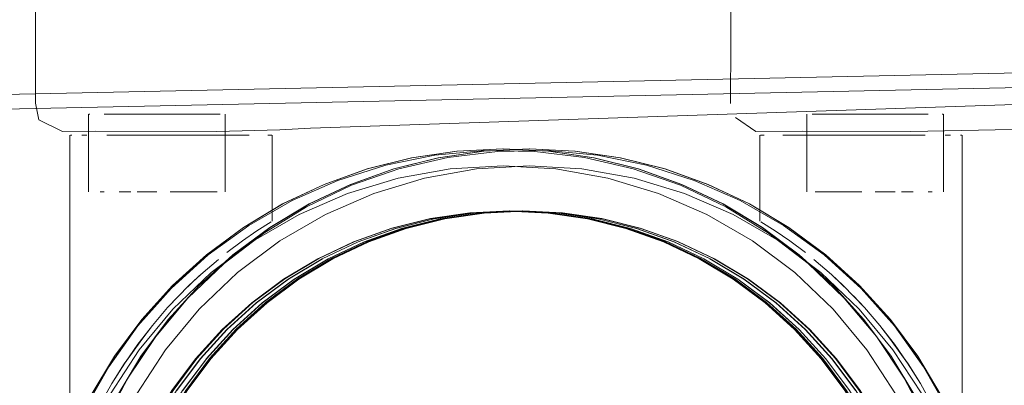
# Model space of a CAD drawing. Units: metres. Extents: x 2.61 to 11.88, y -7.27 to -0.51.
# Drawn here: x 5.46 to 5.53, y -7.23 to -7.2 of the extents above; entities that cross this region are included whole.
import ezdxf

# ---------------------------------------------------------------- set-up
doc = ezdxf.new("R2010")
doc.units = ezdxf.units.M
doc.header["$MEASUREMENT"] = 0

# ---------------------------------------------------------------- blocks, each defined once
blk = doc.blocks.new('2bc16670-4f27-4e50-a493-899b1bf2def1')
at = {"color": 18, "lineweight": 9, "true_color": 0x000000}
blk.add_lwpolyline([(5.396899, -7.210538), (5.403243, -7.210414), (5.409493, -7.210264), (5.677077, -7.204563), (5.682495, -7.204564)], dxfattribs=at)
blk = doc.blocks.new('f1d49071-ae41-4485-9e65-fce2234b879f')
at = {"color": 8, "lineweight": 9, "true_color": 0x808080}
for points in [[(5.511755, -7.215208), (5.514298, -7.216721), (5.516664, -7.218475), (5.518847, -7.220452), (5.516664, -7.218475), (5.514298, -7.216721), (5.511771, -7.215208), (5.509092, -7.213949), (5.506318, -7.212957), (5.503461, -7.212242)], [(5.513741, -7.221567), (5.51169, -7.220047), (5.509501, -7.218736), (5.507193, -7.217645), (5.504789, -7.216785), (5.507193, -7.217645), (5.509501, -7.218736)], [(5.474415, -7.222634), (5.47266, -7.224998), (5.474415, -7.222634), (5.472645, -7.224998), (5.4744, -7.222634), (5.476378, -7.220452), (5.4744, -7.222634)], [(5.522753, -7.236593), (5.522133, -7.234118), (5.522769, -7.236593), (5.522148, -7.234118), (5.521288, -7.231716), (5.520197, -7.229409), (5.518884, -7.227221), (5.517363, -7.225171), (5.515633, -7.223281), (5.513741, -7.221567)], [(5.469871, -7.253146), (5.468878, -7.250374), (5.468162, -7.247518), (5.46773, -7.244606), (5.467586, -7.241665), (5.46773, -7.238725), (5.468162, -7.235813), (5.468878, -7.232957), (5.469871, -7.230185), (5.47113, -7.227524), (5.472645, -7.224998), (5.47113, -7.227524), (5.469871, -7.230185)]]:
    blk.add_lwpolyline(points, dxfattribs=at)
at = {"color": 253, "lineweight": 9, "true_color": 0x979fa5}
for points in [[(5.494621, -7.215776), (5.497172, -7.215651), (5.494637, -7.215776), (5.49211, -7.216151), (5.494637, -7.215776), (5.497188, -7.215651), (5.494637, -7.215776), (5.492094, -7.216151)], [(5.513686, -7.221556), (5.515579, -7.22327), (5.517295, -7.225162), (5.515579, -7.22327)]]:
    blk.add_lwpolyline(points, close=True, dxfattribs=at)
at = {"color": 8, "lineweight": 9, "true_color": 0x808080}
for points in [[(5.494687, -7.215791), (5.497237, -7.215665), (5.494687, -7.215791), (5.492161, -7.216165)], [(5.475605, -7.227221), (5.474292, -7.229409), (5.473201, -7.231716), (5.474292, -7.229409), (5.475605, -7.227221), (5.477126, -7.225171)]]:
    blk.add_lwpolyline(points, close=True, dxfattribs=at)
at = {"color": 253, "lineweight": 9, "true_color": 0x979fa5}
for points in [[(5.497172, -7.215651), (5.499724, -7.215776), (5.502251, -7.216151), (5.504729, -7.216771), (5.507134, -7.217631)], [(5.489632, -7.216771), (5.49211, -7.216151), (5.489632, -7.216771), (5.492094, -7.216151), (5.489616, -7.216771)], [(5.487227, -7.217631), (5.484917, -7.218723), (5.482726, -7.220035), (5.484917, -7.218723), (5.487227, -7.217631), (5.489632, -7.216771), (5.487227, -7.217631), (5.489616, -7.216771), (5.487211, -7.217631)], [(5.507134, -7.217631), (5.509443, -7.218723), (5.511634, -7.220035), (5.509443, -7.218723), (5.507134, -7.217631), (5.504729, -7.216771)], [(5.480659, -7.221556), (5.48271, -7.220035), (5.484902, -7.218723), (5.487211, -7.217631), (5.484902, -7.218723), (5.48271, -7.220035), (5.480659, -7.221556), (5.478766, -7.22327), (5.47705, -7.225162)], [(5.518816, -7.227213), (5.52013, -7.229402), (5.518816, -7.227213), (5.517295, -7.225162), (5.518832, -7.227213), (5.51731, -7.225162), (5.515595, -7.22327), (5.513702, -7.221556), (5.51165, -7.220035), (5.509459, -7.218723), (5.50715, -7.217631), (5.509459, -7.218723), (5.51165, -7.220035), (5.513702, -7.221556), (5.511634, -7.220035), (5.513686, -7.221556)], [(5.480659, -7.221556), (5.478766, -7.22327), (5.477066, -7.225162), (5.475544, -7.227213), (5.474231, -7.229402)], [(5.52013, -7.229402), (5.521222, -7.23171), (5.520145, -7.229402), (5.518832, -7.227213), (5.51731, -7.225162), (5.515595, -7.22327), (5.513702, -7.221556)], [(5.473123, -7.23171), (5.474215, -7.229402), (5.475529, -7.227213), (5.47705, -7.225162), (5.475529, -7.227213), (5.474231, -7.229402), (5.473139, -7.23171), (5.472278, -7.234114), (5.471657, -7.23659), (5.471283, -7.239116), (5.471157, -7.241665), (5.471283, -7.244215), (5.471657, -7.246741), (5.472278, -7.249217), (5.473139, -7.251621), (5.472278, -7.249217)]]:
    blk.add_lwpolyline(points, dxfattribs=at)
blk = doc.blocks.new('8e225789-c403-4f72-98f5-88ee9d8ace7b')
at = {"color": 8, "lineweight": 9, "true_color": 0x808080}
for points in [[(5.480927, -7.216721), (5.478561, -7.218475), (5.480927, -7.216721), (5.483454, -7.215208), (5.486117, -7.213949), (5.48889, -7.212957), (5.491748, -7.212242), (5.494662, -7.21181), (5.497604, -7.211666), (5.500547, -7.21181), (5.503461, -7.212242), (5.506318, -7.212957), (5.509092, -7.213949), (5.511755, -7.215208), (5.514282, -7.216721)], [(5.480927, -7.216721), (5.483469, -7.215208), (5.486132, -7.213949), (5.488906, -7.212957), (5.491764, -7.212242), (5.494678, -7.21181), (5.491764, -7.212242), (5.488906, -7.212957), (5.486132, -7.213949), (5.483469, -7.215208), (5.480943, -7.216721), (5.478576, -7.218475), (5.480943, -7.216721), (5.483469, -7.215208), (5.486117, -7.213949)], [(5.486117, -7.213949), (5.48889, -7.212957), (5.491748, -7.212242), (5.494662, -7.21181)], [(5.497604, -7.211666), (5.500547, -7.21181), (5.503476, -7.212242), (5.500562, -7.21181), (5.49762, -7.211666), (5.494678, -7.21181), (5.49762, -7.211666), (5.494662, -7.21181)], [(5.514282, -7.216721), (5.516648, -7.218475), (5.514298, -7.216721), (5.511771, -7.215208), (5.509108, -7.213949), (5.511771, -7.215208)], [(5.499787, -7.215791), (5.497237, -7.215665), (5.499802, -7.215791), (5.497252, -7.215665), (5.494702, -7.215791), (5.492177, -7.216165), (5.4897, -7.216785), (5.487296, -7.217645), (5.4897, -7.216785), (5.492177, -7.216165), (5.489684, -7.216785), (5.492161, -7.216165)], [(5.492177, -7.216165), (5.494702, -7.215791), (5.497252, -7.215665), (5.499802, -7.215791), (5.502328, -7.216165), (5.499787, -7.215791), (5.502312, -7.216165), (5.504789, -7.216785), (5.502312, -7.216165)], [(5.484973, -7.218736), (5.487281, -7.217645), (5.489684, -7.216785), (5.487281, -7.217645), (5.484988, -7.218736), (5.487296, -7.217645), (5.484988, -7.218736), (5.482783, -7.220047), (5.480732, -7.221567), (5.482783, -7.220047)], [(5.476394, -7.220452), (5.474415, -7.222634), (5.476394, -7.220452), (5.478576, -7.218475), (5.476394, -7.220452), (5.478561, -7.218475), (5.476378, -7.220452)], [(5.526331, -7.232957), (5.525338, -7.230185), (5.524079, -7.227524), (5.522564, -7.224998), (5.520809, -7.222634), (5.518831, -7.220452), (5.516648, -7.218475), (5.518831, -7.220452)], [(5.517347, -7.225171), (5.518868, -7.227221), (5.520181, -7.229409), (5.518868, -7.227221), (5.517347, -7.225171), (5.515633, -7.223281), (5.513741, -7.221567), (5.51169, -7.220047)], [(5.518831, -7.220452), (5.520825, -7.222634), (5.518847, -7.220452), (5.520825, -7.222634), (5.522564, -7.224998)], [(5.47884, -7.223281), (5.480732, -7.221567), (5.478856, -7.223281), (5.477141, -7.225171), (5.475621, -7.227221), (5.474308, -7.229409), (5.473216, -7.231716), (5.474308, -7.229409), (5.475621, -7.227221), (5.477141, -7.225171), (5.47884, -7.223281), (5.477126, -7.225171)], [(5.521272, -7.231716), (5.520181, -7.229409), (5.521288, -7.231716), (5.520197, -7.229409), (5.518884, -7.227221), (5.517363, -7.225171)], [(5.522564, -7.224998), (5.524079, -7.227524), (5.525338, -7.230185), (5.526331, -7.232957), (5.527046, -7.235813), (5.527479, -7.238725), (5.527046, -7.235813), (5.526331, -7.232957)]]:
    blk.add_lwpolyline(points, dxfattribs=at)
blk = doc.blocks.new('483715b6-8c64-43f4-bef2-1fb0a2603ab0')
at = {"color": 253, "lineweight": 9, "true_color": 0x979fa5}
blk.add_lwpolyline([(5.504729, -7.216771), (5.502266, -7.216151), (5.504744, -7.216771), (5.50715, -7.217631), (5.504744, -7.216771), (5.502266, -7.216151), (5.49974, -7.215776), (5.497188, -7.215651), (5.49974, -7.215776), (5.502266, -7.216151), (5.499724, -7.215776), (5.497172, -7.215651)], dxfattribs=at)
at = {"color": 8, "lineweight": 9, "true_color": 0x808080}
for points in [[(5.509516, -7.218736), (5.507208, -7.217645), (5.504804, -7.216785), (5.507208, -7.217645), (5.509516, -7.218736), (5.511706, -7.220047), (5.513757, -7.221567), (5.511706, -7.220047), (5.509516, -7.218736), (5.51169, -7.220047)], [(5.482798, -7.220047), (5.484988, -7.218736), (5.482798, -7.220047), (5.480748, -7.221567), (5.478856, -7.223281), (5.480748, -7.221567), (5.482798, -7.220047), (5.484973, -7.218736)]]:
    blk.add_lwpolyline(points, dxfattribs=at)
blk = doc.blocks.new('1b17c4c3-530a-444f-b3c0-9ed5f534bff4')
at = {"color": 8, "lineweight": 9, "true_color": 0x808080}
blk.add_line((5.489399, -7.216785), (5.486995, -7.217645), dxfattribs=at)
for points in [[(5.491875, -7.216165), (5.489399, -7.216785), (5.491891, -7.216165), (5.494417, -7.215791), (5.491891, -7.216165), (5.489414, -7.216785), (5.487011, -7.217645), (5.489414, -7.216785), (5.491891, -7.216165), (5.494401, -7.215791)], [(5.515347, -7.223281), (5.517062, -7.225171), (5.515347, -7.223281), (5.513455, -7.221567), (5.511405, -7.220047), (5.509215, -7.218736), (5.511405, -7.220047), (5.513455, -7.221567)]]:
    blk.add_lwpolyline(points, close=True, dxfattribs=at)
for points in [[(5.496967, -7.215665), (5.499517, -7.215791), (5.496967, -7.215665), (5.494417, -7.215791), (5.496967, -7.215665), (5.494401, -7.215791), (5.496951, -7.215665)], [(5.502026, -7.216165), (5.499501, -7.215791), (5.496951, -7.215665), (5.499501, -7.215791), (5.502042, -7.216165), (5.504519, -7.216785), (5.502042, -7.216165), (5.499517, -7.215791), (5.502042, -7.216165), (5.504503, -7.216785)], [(5.504503, -7.216785), (5.506907, -7.217645), (5.509231, -7.218736), (5.51142, -7.220047), (5.509231, -7.218736), (5.506907, -7.217645), (5.504503, -7.216785), (5.502026, -7.216165)], [(5.486995, -7.217645), (5.484687, -7.218736), (5.482497, -7.220047), (5.480446, -7.221567), (5.482497, -7.220047)], [(5.47857, -7.223281), (5.480462, -7.221567), (5.482513, -7.220047), (5.480462, -7.221567), (5.47857, -7.223281), (5.480446, -7.221567), (5.478555, -7.223281), (5.47684, -7.225171), (5.478555, -7.223281)], [(5.475319, -7.227221), (5.476856, -7.225171), (5.475335, -7.227221), (5.476856, -7.225171), (5.47857, -7.223281), (5.476856, -7.225171), (5.475319, -7.227221), (5.474007, -7.229409), (5.472915, -7.231716), (5.472055, -7.234118), (5.471435, -7.236593)], [(5.518598, -7.227221), (5.519911, -7.229409), (5.521002, -7.231716), (5.521863, -7.234118), (5.521002, -7.231716), (5.519911, -7.229409), (5.518598, -7.227221), (5.517077, -7.225171), (5.518598, -7.227221), (5.517062, -7.225171), (5.518583, -7.227221)]]:
    blk.add_lwpolyline(points, dxfattribs=at)
blk = doc.blocks.new('cf89a587-183c-4516-890e-9c95770ca5f6')
at = {"color": 8, "lineweight": 9, "true_color": 0x808080}
for points in [[(5.482497, -7.220047), (5.484703, -7.218736), (5.482513, -7.220047), (5.484703, -7.218736), (5.487011, -7.217645), (5.484703, -7.218736), (5.486995, -7.217645)], [(5.526331, -7.250374), (5.527062, -7.247518), (5.527494, -7.244606), (5.527639, -7.241665), (5.527494, -7.238725), (5.527062, -7.235813), (5.526346, -7.232957), (5.525354, -7.230185), (5.524094, -7.227524), (5.52258, -7.224998), (5.520825, -7.222634), (5.52258, -7.224998), (5.524094, -7.227524)], [(5.471146, -7.227524), (5.47266, -7.224998), (5.471146, -7.227524), (5.469886, -7.230185), (5.468894, -7.232957), (5.468178, -7.235813), (5.468894, -7.232957), (5.469886, -7.230185), (5.468878, -7.232957)]]:
    blk.add_lwpolyline(points, dxfattribs=at)
blk = doc.blocks.new('9a2cde33-6c17-4ca3-a551-f388fd78b0dc')
at = {"color": 250, "lineweight": 9, "true_color": 0x333333}
for points in [[(5.492365, -7.212216), (5.495562, -7.211825), (5.492365, -7.212216), (5.489229, -7.212947), (5.486189, -7.214009), (5.489229, -7.212947)], [(5.494213, -7.212954), (5.497604, -7.212755), (5.500996, -7.212954), (5.504341, -7.213548), (5.500996, -7.212954), (5.497604, -7.212755), (5.494213, -7.212954), (5.490868, -7.213548)], [(5.507594, -7.214528), (5.51071, -7.215881), (5.507594, -7.214528), (5.504341, -7.213548)], [(5.513953, -7.216594), (5.511161, -7.214989), (5.508214, -7.213692), (5.511161, -7.214989), (5.513953, -7.216594), (5.516556, -7.218489)], [(5.518941, -7.220652), (5.52108, -7.223058), (5.518941, -7.220652), (5.516556, -7.218489)], [(5.525794, -7.231444), (5.524527, -7.228485), (5.522949, -7.225679), (5.52108, -7.223058), (5.522949, -7.225679), (5.524527, -7.228485)]]:
    blk.add_lwpolyline(points, close=True, dxfattribs=at)
for points in [[(5.505145, -7.212717), (5.508214, -7.213692), (5.505145, -7.212717), (5.501988, -7.212077), (5.498782, -7.211779), (5.495562, -7.211825)], [(5.48328, -7.215391), (5.486189, -7.214009), (5.48328, -7.215391), (5.480536, -7.217077)], [(5.487615, -7.214528), (5.490868, -7.213548), (5.487615, -7.214528), (5.484499, -7.215881), (5.481563, -7.21759)], [(5.474219, -7.224585), (5.472371, -7.227435), (5.474219, -7.224585), (5.476387, -7.221972), (5.478847, -7.219629), (5.481563, -7.21759), (5.484499, -7.215881), (5.487615, -7.214528)], [(5.47031, -7.229267), (5.471806, -7.226417), (5.473599, -7.223743), (5.475668, -7.221277), (5.477989, -7.219046), (5.480536, -7.217077), (5.48328, -7.215391)], [(5.522838, -7.227435), (5.52434, -7.23048), (5.522838, -7.227435), (5.52099, -7.224585), (5.518822, -7.221972), (5.516362, -7.219629), (5.513646, -7.21759), (5.51071, -7.215881)], [(5.516362, -7.219629), (5.513646, -7.21759), (5.51071, -7.215881)], [(5.474219, -7.224585), (5.476387, -7.221972), (5.478847, -7.219629), (5.481563, -7.21759)], [(5.516362, -7.219629), (5.518822, -7.221972), (5.52099, -7.224585), (5.522838, -7.227435)], [(5.471806, -7.226417), (5.47031, -7.229267), (5.469129, -7.232261), (5.47031, -7.229267)]]:
    blk.add_lwpolyline(points, dxfattribs=at)
blk = doc.blocks.new('b4e33a63-09f3-41de-ab68-238183f6c295')
at = {"color": 250, "lineweight": 9, "true_color": 0x333333}
for points in [[(5.517053, -7.210778), (5.518303, -7.210778), (5.519578, -7.210778)], [(5.519578, -7.210778), (5.518303, -7.210778)], [(5.515905, -7.218772), (5.517029, -7.21974), (5.517792, -7.220457), (5.519166, -7.22188)], [(5.520145, -7.223023), (5.519166, -7.22188), (5.51845, -7.221114), (5.519166, -7.22188)]]:
    blk.add_lwpolyline(points, dxfattribs=at)
blk.add_lwpolyline([(5.517112, -7.219815), (5.518137, -7.220797), (5.517112, -7.219815)], close=True, dxfattribs=at)
blk = doc.blocks.new('c2969cf4-352f-41f1-8613-ba48afff133d')
at = {"color": 250, "lineweight": 9, "true_color": 0x333333}
for points in [[(5.518303, -7.210778), (5.517053, -7.210778), (5.515327, -7.210778), (5.513913, -7.210778)], [(5.520209, -7.210778), (5.522007, -7.210778)], [(5.521084, -7.224236), (5.520145, -7.223023), (5.520832, -7.22392)]]:
    blk.add_lwpolyline(points, dxfattribs=at)
blk = doc.blocks.new('e3d806df-9e03-4fce-8e08-697d7e9f5405')
at = {"color": 250, "lineweight": 9, "true_color": 0x333333}
blk.add_lwpolyline([(5.523067, -7.210778), (5.520829, -7.210778), (5.519578, -7.210778)], dxfattribs=at)
blk = doc.blocks.new('ef90426d-3e6e-48ba-921e-3bfff8c1ca9e')
at = {"color": 250, "lineweight": 9, "true_color": 0x333333}
for points in [[(5.517053, -7.210778), (5.515327, -7.210778)], [(5.521084, -7.224236), (5.521913, -7.225454), (5.520832, -7.22392), (5.521959, -7.225493), (5.522751, -7.226767), (5.521913, -7.225454)]]:
    blk.add_lwpolyline(points, dxfattribs=at)
blk = doc.blocks.new('4abb1646-34cc-4a01-908f-5037400e85d6')
at = {"color": 253, "lineweight": 9, "true_color": 0x979fa5}
blk.add_line((5.521531, -7.209429), (5.519851, -7.209429), dxfattribs=at)
blk.add_lwpolyline([(5.518994, -7.209429), (5.517781, -7.209429), (5.519851, -7.209429)], close=True, dxfattribs=at)
for points in [[(5.519421, -7.214429)], [(5.521126, -7.214429), (5.519851, -7.214429)], [(5.521126, -7.214429), (5.519851, -7.214429)]]:
    blk.add_lwpolyline(points, dxfattribs=at)
at = {"color": 250, "lineweight": 9, "true_color": 0x333333}
for points in [[(5.514351, -7.217581), (5.51536, -7.218336)], [(5.523451, -7.228025), (5.522751, -7.226767), (5.521913, -7.225454)]]:
    blk.add_lwpolyline(points, dxfattribs=at)
blk.add_lwpolyline([(5.516423, -7.219206)], close=True, dxfattribs=at)
blk = doc.blocks.new('0a9e70fa-4ffe-4f3a-be0d-6021556e99ae')
at = {"color": 253, "lineweight": 9, "true_color": 0x979fa5}
blk.add_lwpolyline([(5.517781, -7.214429), (5.518994, -7.214429), (5.517781, -7.214429)], dxfattribs=at)
blk = doc.blocks.new('9b53e46a-7727-4f59-9e9a-02b49d665ddc')
at = {"color": 253, "lineweight": 9, "true_color": 0x979fa5}
for p, q in [((5.521531, -7.214429), (5.521921, -7.214429)), ((5.521921, -7.214429), (5.52229, -7.214429))]:
    blk.add_line(p, q, dxfattribs=at)
for points in [[(5.515795, -7.209429), (5.517412, -7.209429)], [(5.516457, -7.209429), (5.517781, -7.209429)], [(5.521531, -7.209429), (5.523245, -7.209429)], [(5.515979, -7.214429), (5.517066, -7.214429)], [(5.517781, -7.214429), (5.516746, -7.214429)]]:
    blk.add_lwpolyline(points, dxfattribs=at)
at = {"color": 250, "lineweight": 9, "true_color": 0x333333}
blk.add_lwpolyline([(5.524348, -7.210778)], close=True, dxfattribs=at)
at = {"color": 253, "lineweight": 9, "true_color": 0x979fa5}
blk.add_lwpolyline([(5.522956, -7.214429)], close=True, dxfattribs=at)
at = {"color": 250, "lineweight": 9, "true_color": 0x333333}
blk.add_lwpolyline([(5.512501, -7.216358), (5.513426, -7.216945), (5.514351, -7.217581)], dxfattribs=at)
blk = doc.blocks.new('6c7e5e33-949f-4ffd-b282-64a48f50f607')
at = {"color": 253, "lineweight": 9, "true_color": 0x979fa5}
blk.add_lwpolyline([(5.515795, -7.209429)], dxfattribs=at)
blk.add_lwpolyline([(5.523245, -7.209429)], close=True, dxfattribs=at)
at = {"color": 250, "lineweight": 9, "true_color": 0x333333}
blk.add_lwpolyline([(5.515327, -7.210778), (5.513913, -7.210778)], dxfattribs=at)
blk = doc.blocks.new('8c86828e-deda-492c-ab8b-b34f9796792b')
at = {"color": 250, "lineweight": 9, "true_color": 0x333333}
blk.add_line((5.524348, -7.210778), (5.524677, -7.210778), dxfattribs=at)
at = {"color": 253, "lineweight": 9, "true_color": 0x979fa5}
blk.add_line((5.523502, -7.214429), (5.523245, -7.214429), dxfattribs=at)
at = {"color": 250, "lineweight": 9, "true_color": 0x333333}
blk.add_lwpolyline([(5.513204, -7.210778)], close=True, dxfattribs=at)
at = {"color": 253, "lineweight": 9, "true_color": 0x979fa5}
blk.add_lwpolyline([(5.515545, -7.214429)], dxfattribs=at)
blk = doc.blocks.new('a6bc4030-f9a2-43c3-97b3-a107706b6270')
at = {"color": 250, "lineweight": 9, "true_color": 0x333333}
blk.add_lwpolyline([(5.524677, -7.210778)], dxfattribs=at)
at = {"color": 253, "lineweight": 9, "true_color": 0x979fa5}
blk.add_lwpolyline([(5.523907, -7.214429)], dxfattribs=at)
blk = doc.blocks.new('dd6e66c5-dfad-49cb-a976-e5cb551aac42')
at = {"color": 253, "lineweight": 9, "true_color": 0x979fa5}
blk.add_lwpolyline([(5.515795, -7.209429)], dxfattribs=at)
blk.add_lwpolyline([(5.524053, -7.209429)], close=True, dxfattribs=at)
blk = doc.blocks.new('728d26e0-721b-413e-b32e-c3d4ebcf725f')
at = {"color": 253, "lineweight": 9, "true_color": 0x979fa5}
blk.add_line((5.524157, -7.209429), (5.52422, -7.209429), dxfattribs=at)
at = {"color": 18, "lineweight": 9, "true_color": 0x000000}
for points in [[(5.510735, -7.172815), (5.510554, -7.208745)], [(5.512182, -7.210542), (5.510864, -7.209648)]]:
    blk.add_lwpolyline(points, dxfattribs=at)
at = {"color": 250, "lineweight": 9, "true_color": 0x333333}
blk.add_lwpolyline([(5.52532, -7.210778)], dxfattribs=at)
at = {"color": 253, "lineweight": 9, "true_color": 0x979fa5}
blk.add_lwpolyline([(5.515979, -7.214429)], dxfattribs=at)
blk = doc.blocks.new('0aa7eb0c-e5bb-483f-96f2-d1b306e62f29')
at = {"color": 18, "lineweight": 9, "true_color": 0x000000}
blk.add_lwpolyline([(5.528654, -7.210414), (5.522142, -7.210542), (5.515162, -7.210532), (5.512182, -7.210542)], dxfattribs=at)
blk = doc.blocks.new('75bf5262-f123-4dbe-af93-a6a5766f2b81')
at = {"color": 18, "lineweight": 9, "true_color": 0x000000}
for p, q in [((5.51546, -7.209429), (5.51546, -7.214429)), ((5.524242, -7.209429), (5.524242, -7.214429))]:
    blk.add_line(p, q, dxfattribs=at)
at = {"color": 250, "lineweight": 9, "true_color": 0x333333}
for p, q in [((5.512468, -7.210778), (5.512561, -7.210778)), ((5.512561, -7.210778), (5.512717, -7.210778)), ((5.525413, -7.210778), (5.52532, -7.210778))]:
    blk.add_line(p, q, dxfattribs=at)
at = {"color": 253, "lineweight": 9, "true_color": 0x979fa5}
blk.add_lwpolyline([(5.515481, -7.209429)], dxfattribs=at)
blk = doc.blocks.new('4c318609-16bc-48ce-8d69-76c14ccd1a52')
at = {"color": 18, "lineweight": 9, "true_color": 0x000000}
for p, q in [((5.512436, -7.210778), (5.512436, -7.216319)), ((5.525443, -7.232758), (5.525445, -7.210778))]:
    blk.add_line(p, q, dxfattribs=at)
at = {"color": 253, "lineweight": 9, "true_color": 0x979fa5}
blk.add_lwpolyline([(5.524157, -7.214429)], dxfattribs=at)
blk = doc.blocks.new('bc3f8ca4-beb0-4570-aec8-67b94a573fff')
at = {"color": 253, "lineweight": 9, "true_color": 0x979fa5}
blk.add_line((5.522636, -7.209429), (5.521531, -7.209429), dxfattribs=at)
blk = doc.blocks.new('ae3dcd9e-f1d5-4b73-9aaa-04eb4b89fb8d')
at = {"color": 253, "lineweight": 9, "true_color": 0x979fa5}
blk.add_line((5.519851, -7.209429), (5.521531, -7.209429), dxfattribs=at)
blk = doc.blocks.new('f35699fe-a9a3-4648-8ca6-c8d88347ae0a')
at = {"color": 250, "lineweight": 9, "true_color": 0x333333}
blk.add_line((5.522007, -7.210778), (5.523067, -7.210778), dxfattribs=at)
blk = doc.blocks.new('7f180a97-256b-4ecf-a4dd-8ef427cc7fd8')
at = {"color": 250, "lineweight": 9, "true_color": 0x333333}
for points in [[(5.505145, -7.212717), (5.501988, -7.212077), (5.498782, -7.211779), (5.495562, -7.211825)], [(5.471806, -7.226417), (5.473599, -7.223743), (5.475668, -7.221277), (5.477989, -7.219046), (5.480536, -7.217077)]]:
    blk.add_lwpolyline(points, dxfattribs=at)
blk = doc.blocks.new('3b416058-9ebc-4b5a-a4fe-3ad71b628c5c')
at = {"color": 8, "lineweight": 9, "true_color": 0x808080}
blk.add_lwpolyline([(5.49762, -7.211666), (5.500562, -7.21181), (5.503476, -7.212242), (5.506334, -7.212957), (5.509108, -7.213949), (5.506334, -7.212957), (5.503476, -7.212242)], dxfattribs=at)
for points in [[(5.506923, -7.217645), (5.509231, -7.218736), (5.506923, -7.217645), (5.504519, -7.216785)], [(5.513471, -7.221567), (5.51142, -7.220047), (5.513471, -7.221567), (5.515363, -7.223281), (5.517077, -7.225171), (5.515363, -7.223281)]]:
    blk.add_lwpolyline(points, close=True, dxfattribs=at)
blk = doc.blocks.new('a8173b3e-8793-4ebf-9f4f-bd79b1dfaeaa')
at = {"color": 8, "lineweight": 9, "true_color": 0x808080}
blk.add_line((5.477141, -7.225171), (5.478856, -7.223281), dxfattribs=at)
blk.add_lwpolyline([(5.502328, -7.216165), (5.504804, -7.216785), (5.502328, -7.216165), (5.499802, -7.215791)], dxfattribs=at)
at = {"color": 253, "lineweight": 9, "true_color": 0x979fa5}
blk.add_lwpolyline([(5.480674, -7.221556), (5.482726, -7.220035), (5.480674, -7.221556), (5.478782, -7.22327)], close=True, dxfattribs=at)
at = {"color": 8, "lineweight": 9, "true_color": 0x808080}
blk.add_lwpolyline([(5.515649, -7.223281), (5.517363, -7.225171), (5.515649, -7.223281), (5.513757, -7.221567)], close=True, dxfattribs=at)
at = {"color": 253, "lineweight": 9, "true_color": 0x979fa5}
blk.add_lwpolyline([(5.473139, -7.23171), (5.474231, -7.229402), (5.475544, -7.227213), (5.477066, -7.225162), (5.478782, -7.22327), (5.477066, -7.225162)], dxfattribs=at)
blk = doc.blocks.new('06ef9ca4-2a04-43d4-b31f-043281736baa')
at = {"color": 8, "lineweight": 9, "true_color": 0x808080}
for points in [[(5.495903, -7.211666), (5.492961, -7.21181), (5.490047, -7.212242), (5.487189, -7.212957), (5.484416, -7.213949), (5.487189, -7.212957), (5.490047, -7.212242)], [(5.495919, -7.211666), (5.492977, -7.21181), (5.490047, -7.212242), (5.492961, -7.21181), (5.495903, -7.211666), (5.498846, -7.21181), (5.495903, -7.211666), (5.498861, -7.21181)], [(5.512597, -7.216721), (5.510054, -7.215208), (5.507391, -7.213949), (5.504617, -7.212957), (5.50176, -7.212242), (5.498846, -7.21181), (5.50176, -7.212242), (5.504617, -7.212957), (5.507391, -7.213949), (5.510054, -7.215208), (5.512581, -7.216721), (5.514947, -7.218475), (5.512581, -7.216721), (5.510054, -7.215208), (5.507407, -7.213949)], [(5.481768, -7.215208), (5.479226, -7.216721), (5.47686, -7.218475), (5.474677, -7.220452), (5.47686, -7.218475), (5.479226, -7.216721), (5.481753, -7.215208), (5.484431, -7.213949), (5.487205, -7.212957), (5.490063, -7.212242)], [(5.479242, -7.216721), (5.476875, -7.218475), (5.479226, -7.216721), (5.481753, -7.215208), (5.484416, -7.213949), (5.481753, -7.215208)], [(5.491196, -7.216165), (5.488719, -7.216785), (5.491196, -7.216165), (5.493721, -7.215791)], [(5.501347, -7.216165), (5.498821, -7.215791), (5.496271, -7.215665), (5.493721, -7.215791), (5.491196, -7.216165), (5.493737, -7.215791), (5.491211, -7.216165), (5.488735, -7.216785), (5.491211, -7.216165)], [(5.493737, -7.215791), (5.496287, -7.215665), (5.493721, -7.215791), (5.496271, -7.215665), (5.498821, -7.215791), (5.501347, -7.216165), (5.503823, -7.216785), (5.506227, -7.217645), (5.503823, -7.216785), (5.501347, -7.216165), (5.503839, -7.216785), (5.501362, -7.216165)], [(5.484007, -7.218736), (5.486315, -7.217645), (5.488719, -7.216785), (5.486315, -7.217645), (5.484007, -7.218736), (5.481817, -7.220047), (5.479767, -7.221567), (5.481817, -7.220047), (5.484007, -7.218736), (5.481833, -7.220047)], [(5.508551, -7.218736), (5.506243, -7.217645), (5.503839, -7.216785), (5.506243, -7.217645), (5.508535, -7.218736), (5.506227, -7.217645), (5.508535, -7.218736), (5.510741, -7.220047), (5.512791, -7.221567), (5.510741, -7.220047)], [(5.51713, -7.220452), (5.519108, -7.222634), (5.51713, -7.220452), (5.514947, -7.218475), (5.51713, -7.220452), (5.514963, -7.218475), (5.517146, -7.220452)], [(5.510725, -7.220047), (5.508535, -7.218736), (5.510725, -7.220047), (5.512776, -7.221567), (5.514667, -7.223281), (5.512776, -7.221567), (5.510725, -7.220047), (5.508551, -7.218736)], [(5.474693, -7.220452), (5.472699, -7.222634), (5.474677, -7.220452), (5.472699, -7.222634), (5.470959, -7.224998)], [(5.519108, -7.222634), (5.520863, -7.224998), (5.519108, -7.222634), (5.520879, -7.224998), (5.519124, -7.222634), (5.517146, -7.220452), (5.519124, -7.222634)], [(5.470771, -7.236593), (5.471391, -7.234118), (5.470755, -7.236593), (5.471375, -7.234118), (5.472235, -7.231716), (5.473327, -7.229409), (5.474639, -7.227221), (5.47616, -7.225171), (5.477891, -7.223281), (5.479782, -7.221567)], [(5.514683, -7.223281), (5.512791, -7.221567), (5.514667, -7.223281), (5.516382, -7.225171), (5.517903, -7.227221), (5.519215, -7.229409), (5.520307, -7.231716), (5.519215, -7.229409), (5.517903, -7.227221), (5.516382, -7.225171), (5.514683, -7.223281), (5.516398, -7.225171)], [(5.467193, -7.250374), (5.466461, -7.247518), (5.466029, -7.244606), (5.465885, -7.241665), (5.466029, -7.238725), (5.466461, -7.235813), (5.467177, -7.232957), (5.46817, -7.230185), (5.469429, -7.227524), (5.470944, -7.224998), (5.472699, -7.222634), (5.470944, -7.224998), (5.469429, -7.227524)], [(5.472251, -7.231716), (5.473343, -7.229409), (5.472235, -7.231716), (5.473327, -7.229409), (5.474639, -7.227221), (5.47616, -7.225171)], [(5.522378, -7.227524), (5.520863, -7.224998), (5.522378, -7.227524), (5.523637, -7.230185), (5.52463, -7.232957), (5.525345, -7.235813), (5.52463, -7.232957), (5.523637, -7.230185), (5.524645, -7.232957)]]:
    blk.add_lwpolyline(points, dxfattribs=at)
at = {"color": 253, "lineweight": 9, "true_color": 0x979fa5}
for points in [[(5.488795, -7.216771), (5.491257, -7.216151), (5.488779, -7.216771), (5.486374, -7.217631), (5.488779, -7.216771), (5.491257, -7.216151), (5.493784, -7.215776), (5.496335, -7.215651), (5.493784, -7.215776), (5.491257, -7.216151), (5.4938, -7.215776), (5.496351, -7.215651)], [(5.503892, -7.216771), (5.501414, -7.216151), (5.503892, -7.216771), (5.501429, -7.216151), (5.503907, -7.216771)], [(5.506297, -7.217631), (5.508606, -7.218723), (5.510797, -7.220035), (5.508606, -7.218723), (5.506297, -7.217631), (5.503892, -7.216771), (5.506297, -7.217631), (5.503907, -7.216771), (5.506313, -7.217631)], [(5.474707, -7.227213), (5.473394, -7.229402), (5.474707, -7.227213), (5.476229, -7.225162), (5.474692, -7.227213), (5.476213, -7.225162), (5.477929, -7.22327), (5.479822, -7.221556), (5.481873, -7.220035), (5.484065, -7.218723), (5.486374, -7.217631), (5.484065, -7.218723), (5.481873, -7.220035), (5.479822, -7.221556), (5.481889, -7.220035), (5.479837, -7.221556)], [(5.473394, -7.229402), (5.472302, -7.23171), (5.473378, -7.229402), (5.474692, -7.227213), (5.476213, -7.225162), (5.477929, -7.22327), (5.479822, -7.221556)], [(5.512865, -7.221556), (5.514758, -7.22327), (5.516457, -7.225162), (5.517979, -7.227213), (5.519293, -7.229402)], [(5.520385, -7.23171), (5.519293, -7.229402), (5.517979, -7.227213), (5.516457, -7.225162), (5.514742, -7.22327), (5.516457, -7.225162)], [(5.5204, -7.23171), (5.519308, -7.229402), (5.517995, -7.227213), (5.516473, -7.225162), (5.517995, -7.227213), (5.519293, -7.229402), (5.520385, -7.23171), (5.521245, -7.234114), (5.521866, -7.23659), (5.522241, -7.239116), (5.522366, -7.241665), (5.522241, -7.244215), (5.521866, -7.246741), (5.521245, -7.249217), (5.520385, -7.251621), (5.521245, -7.249217)]]:
    blk.add_lwpolyline(points, dxfattribs=at)
for points in [[(5.498903, -7.215776), (5.496351, -7.215651), (5.498887, -7.215776), (5.501414, -7.216151), (5.498887, -7.215776), (5.496335, -7.215651), (5.498887, -7.215776), (5.501429, -7.216151)], [(5.512849, -7.221556), (5.510797, -7.220035), (5.512849, -7.221556), (5.514742, -7.22327)]]:
    blk.add_lwpolyline(points, close=True, dxfattribs=at)
at = {"color": 8, "lineweight": 9, "true_color": 0x808080}
blk.add_lwpolyline([(5.477875, -7.223281), (5.47616, -7.225171), (5.477875, -7.223281), (5.479767, -7.221567)], close=True, dxfattribs=at)
blk = doc.blocks.new('24872c7c-1575-4802-896d-f1425f683813')
at = {"color": 8, "lineweight": 9, "true_color": 0x808080}
blk.add_line((5.516382, -7.225171), (5.514667, -7.223281), dxfattribs=at)
blk = doc.blocks.new('dfd26843-29a8-4dd8-a5fd-43c6509caa5a')
at = {"color": 8, "lineweight": 9, "true_color": 0x808080}
for points in [[(5.491497, -7.216165), (5.494023, -7.215791), (5.496573, -7.215665), (5.494023, -7.215791), (5.491481, -7.216165), (5.489005, -7.216785), (5.491481, -7.216165), (5.494007, -7.215791), (5.491481, -7.216165), (5.489021, -7.216785)], [(5.496557, -7.215665), (5.494007, -7.215791), (5.496557, -7.215665), (5.499107, -7.215791), (5.496557, -7.215665), (5.499123, -7.215791), (5.496573, -7.215665)], [(5.489021, -7.216785), (5.486617, -7.217645), (5.484293, -7.218736), (5.482103, -7.220047), (5.484293, -7.218736), (5.486617, -7.217645), (5.489021, -7.216785), (5.491497, -7.216165)], [(5.511026, -7.220047), (5.508821, -7.218736), (5.511011, -7.220047), (5.508821, -7.218736), (5.506513, -7.217645), (5.508821, -7.218736), (5.506529, -7.217645)], [(5.514953, -7.223281), (5.513061, -7.221567), (5.511011, -7.220047), (5.513061, -7.221567), (5.514953, -7.223281), (5.513077, -7.221567), (5.514969, -7.223281), (5.516683, -7.225171), (5.514969, -7.223281)], [(5.518204, -7.227221), (5.516668, -7.225171), (5.518189, -7.227221), (5.516668, -7.225171), (5.514953, -7.223281), (5.516668, -7.225171), (5.518204, -7.227221), (5.519517, -7.229409), (5.520608, -7.231716), (5.521469, -7.234118), (5.522089, -7.236593)], [(5.474925, -7.227221), (5.473613, -7.229409), (5.472521, -7.231716), (5.471661, -7.234118), (5.472521, -7.231716), (5.473613, -7.229409), (5.474925, -7.227221), (5.476446, -7.225171), (5.474925, -7.227221), (5.476462, -7.225171), (5.474941, -7.227221)]]:
    blk.add_lwpolyline(points, dxfattribs=at)
for points in [[(5.501648, -7.216165), (5.504125, -7.216785), (5.501632, -7.216165), (5.499107, -7.215791), (5.501632, -7.216165), (5.504109, -7.216785), (5.506513, -7.217645), (5.504109, -7.216785), (5.501632, -7.216165), (5.499123, -7.215791)], [(5.486601, -7.217645), (5.484293, -7.218736), (5.486601, -7.217645), (5.489005, -7.216785)], [(5.480052, -7.221567), (5.482103, -7.220047), (5.480052, -7.221567), (5.478161, -7.223281), (5.476446, -7.225171), (5.478161, -7.223281)]]:
    blk.add_lwpolyline(points, close=True, dxfattribs=at)
blk = doc.blocks.new('d27fd54f-bd84-4dc1-ae1a-3d8b05fd0e76')
at = {"color": 250, "lineweight": 9, "true_color": 0x333333}
for points in [[(5.488379, -7.212717), (5.485309, -7.213692), (5.488379, -7.212717), (5.491535, -7.212077), (5.494742, -7.211779), (5.497962, -7.211825)], [(5.488379, -7.212717), (5.491535, -7.212077), (5.494742, -7.211779), (5.497962, -7.211825)], [(5.505908, -7.214528), (5.502656, -7.213548), (5.505908, -7.214528), (5.509024, -7.215881), (5.511961, -7.21759)], [(5.510243, -7.215391), (5.507335, -7.214009), (5.510243, -7.215391), (5.512987, -7.217077)], [(5.519304, -7.224585), (5.521152, -7.227435), (5.519304, -7.224585), (5.517136, -7.221972), (5.514677, -7.219629), (5.511961, -7.21759), (5.509024, -7.215881), (5.505908, -7.214528)], [(5.470686, -7.227435), (5.469184, -7.23048), (5.470686, -7.227435), (5.472534, -7.224585), (5.474702, -7.221972), (5.477161, -7.219629), (5.479877, -7.21759), (5.482814, -7.215881)], [(5.521717, -7.226417), (5.519925, -7.223743), (5.517856, -7.221277), (5.515534, -7.219046), (5.512987, -7.217077)], [(5.521717, -7.226417), (5.523213, -7.229267), (5.524395, -7.232261), (5.523213, -7.229267)]]:
    blk.add_lwpolyline(points, dxfattribs=at)
for points in [[(5.501158, -7.212216), (5.497962, -7.211825), (5.501158, -7.212216), (5.504295, -7.212947), (5.507335, -7.214009), (5.504295, -7.212947)], [(5.499311, -7.212954), (5.495919, -7.212755), (5.492527, -7.212954), (5.489182, -7.213548), (5.492527, -7.212954), (5.495919, -7.212755), (5.499311, -7.212954), (5.502656, -7.213548)], [(5.479571, -7.216594), (5.482362, -7.214989), (5.485309, -7.213692), (5.482362, -7.214989), (5.479571, -7.216594), (5.476968, -7.218489)], [(5.485929, -7.214528), (5.482814, -7.215881), (5.485929, -7.214528), (5.489182, -7.213548)], [(5.474583, -7.220652), (5.472444, -7.223058), (5.474583, -7.220652), (5.476968, -7.218489)], [(5.467729, -7.231444), (5.468997, -7.228485), (5.470574, -7.225679), (5.472444, -7.223058), (5.470574, -7.225679), (5.468997, -7.228485)]]:
    blk.add_lwpolyline(points, close=True, dxfattribs=at)
blk = doc.blocks.new('fdabd846-e8bb-4628-8c42-49f8c06afc06')
at = {"color": 250, "lineweight": 9, "true_color": 0x333333}
for points in [[(5.470457, -7.210778), (5.472695, -7.210778), (5.473945, -7.210778)], [(5.476471, -7.210778), (5.47522, -7.210778), (5.473945, -7.210778)], [(5.473945, -7.210778), (5.47522, -7.210778)], [(5.47522, -7.210778), (5.476471, -7.210778), (5.478196, -7.210778), (5.479611, -7.210778)], [(5.477619, -7.218772), (5.476495, -7.21974), (5.475731, -7.220457), (5.474357, -7.22188)], [(5.473378, -7.223023), (5.474357, -7.22188), (5.475074, -7.221114), (5.474357, -7.22188)], [(5.472439, -7.224236), (5.473378, -7.223023), (5.472692, -7.22392)]]:
    blk.add_lwpolyline(points, dxfattribs=at)
blk.add_lwpolyline([(5.476412, -7.219815), (5.475386, -7.220797), (5.476412, -7.219815)], close=True, dxfattribs=at)
blk = doc.blocks.new('a804e774-e000-4bad-94f6-233a5ecfdc2a')
at = {"color": 250, "lineweight": 9, "true_color": 0x333333}
for points in [[(5.473314, -7.210778), (5.471517, -7.210778)], [(5.476471, -7.210778), (5.478196, -7.210778)], [(5.472439, -7.224236), (5.47161, -7.225454), (5.472692, -7.22392), (5.471564, -7.225493), (5.470772, -7.226767), (5.47161, -7.225454)]]:
    blk.add_lwpolyline(points, dxfattribs=at)
blk = doc.blocks.new('f60467fe-292b-474b-a68a-61999f62ddbc')
at = {"color": 250, "lineweight": 9, "true_color": 0x333333}
blk.add_lwpolyline([(5.4771, -7.219206)], close=True, dxfattribs=at)
blk = doc.blocks.new('8eb9c835-a137-459c-bfcf-fc20b89cbd20')
at = {"color": 250, "lineweight": 9, "true_color": 0x333333}
blk.add_line((5.471517, -7.210778), (5.470457, -7.210778), dxfattribs=at)
at = {"color": 18, "lineweight": 9, "true_color": 0x000000}
for points in [[(5.465864, -7.208722), (5.466074, -7.209793), (5.467599, -7.210542), (5.469717, -7.210528), (5.477528, -7.210541)], [(5.477528, -7.210541), (5.481581, -7.210444), (5.483534, -7.210324)]]:
    blk.add_lwpolyline(points, dxfattribs=at)
at = {"color": 250, "lineweight": 9, "true_color": 0x333333}
for points in [[(5.479173, -7.217581), (5.478164, -7.218336)], [(5.470072, -7.228025), (5.470772, -7.226767), (5.47161, -7.225454)]]:
    blk.add_lwpolyline(points, dxfattribs=at)
blk = doc.blocks.new('a8271408-170a-488d-ad62-a66f64677146')
at = {"color": 250, "lineweight": 9, "true_color": 0x333333}
blk.add_lwpolyline([(5.478196, -7.210778), (5.479611, -7.210778)], dxfattribs=at)
blk = doc.blocks.new('a5499787-889e-43fe-b6c9-510bb35dfe5e')
at = {"color": 250, "lineweight": 9, "true_color": 0x333333}
for points in [[(5.469175, -7.210778)], [(5.480319, -7.210778)]]:
    blk.add_lwpolyline(points, close=True, dxfattribs=at)
blk.add_lwpolyline([(5.481023, -7.216358), (5.480098, -7.216945), (5.479173, -7.217581)], dxfattribs=at)
blk = doc.blocks.new('0a5fa2be-d38d-46b8-9100-b21492e81431')
at = {"color": 250, "lineweight": 9, "true_color": 0x333333}
blk.add_line((5.469175, -7.210778), (5.468847, -7.210778), dxfattribs=at)
blk = doc.blocks.new('ed3562fc-ae7d-42fb-a9f8-cfdadf530228')
at = {"color": 253, "lineweight": 9, "true_color": 0x979fa5}
blk.add_line((5.473672, -7.209429), (5.471992, -7.209429), dxfattribs=at)
blk.add_lwpolyline([(5.474529, -7.209429), (5.475742, -7.209429), (5.473672, -7.209429)], close=True, dxfattribs=at)
at = {"color": 250, "lineweight": 9, "true_color": 0x333333}
blk.add_lwpolyline([(5.468204, -7.210778)], dxfattribs=at)
at = {"color": 253, "lineweight": 9, "true_color": 0x979fa5}
for points in [[(5.472398, -7.214429), (5.473672, -7.214429)], [(5.472398, -7.214429), (5.473672, -7.214429)], [(5.474103, -7.214429)], [(5.475742, -7.214429), (5.474529, -7.214429), (5.475742, -7.214429)]]:
    blk.add_lwpolyline(points, dxfattribs=at)
blk = doc.blocks.new('0aae7f01-f400-46d1-9d28-39b8d0976dd0')
at = {"color": 253, "lineweight": 9, "true_color": 0x979fa5}
for p, q in [((5.470887, -7.209429), (5.471992, -7.209429)), ((5.471992, -7.214429), (5.471603, -7.214429))]:
    blk.add_line(p, q, dxfattribs=at)
blk = doc.blocks.new('4d4c6bbe-9cff-4f90-92ef-b3e4fb6fc470')
at = {"color": 253, "lineweight": 9, "true_color": 0x979fa5}
blk.add_line((5.471603, -7.214429), (5.471233, -7.214429), dxfattribs=at)
for points in [[(5.477066, -7.209429), (5.475742, -7.209429)], [(5.477729, -7.209429), (5.476112, -7.209429)], [(5.475742, -7.214429), (5.476777, -7.214429)]]:
    blk.add_lwpolyline(points, dxfattribs=at)
at = {"color": 250, "lineweight": 9, "true_color": 0x333333}
blk.add_lwpolyline([(5.468847, -7.210778)], dxfattribs=at)
at = {"color": 253, "lineweight": 9, "true_color": 0x979fa5}
blk.add_lwpolyline([(5.470568, -7.214429)], close=True, dxfattribs=at)
blk = doc.blocks.new('75b0ab40-10b2-43f6-90fc-823c938b1f38')
at = {"color": 253, "lineweight": 9, "true_color": 0x979fa5}
blk.add_lwpolyline([(5.471992, -7.209429), (5.470278, -7.209429)], dxfattribs=at)
blk = doc.blocks.new('18752d14-6afa-4d41-898e-957cb2dbc161')
at = {"color": 250, "lineweight": 9, "true_color": 0x333333}
blk.add_line((5.480962, -7.210778), (5.480807, -7.210778), dxfattribs=at)
at = {"color": 253, "lineweight": 9, "true_color": 0x979fa5}
blk.add_lwpolyline([(5.477545, -7.214429), (5.476458, -7.214429)], dxfattribs=at)
blk = doc.blocks.new('31b64277-fd3f-4b14-8c86-9f516c9d74f3')
at = {"color": 253, "lineweight": 9, "true_color": 0x979fa5}
blk.add_line((5.470022, -7.214429), (5.470278, -7.214429), dxfattribs=at)
blk.add_lwpolyline([(5.470278, -7.209429)], close=True, dxfattribs=at)
for points in [[(5.469616, -7.214429)], [(5.477979, -7.214429)]]:
    blk.add_lwpolyline(points, dxfattribs=at)
blk = doc.blocks.new('f86cb317-eae7-42c3-a786-cce81e1d79dc')
at = {"color": 250, "lineweight": 9, "true_color": 0x333333}
for p, q in [((5.46811, -7.210778), (5.468204, -7.210778)), ((5.481056, -7.210778), (5.480962, -7.210778))]:
    blk.add_line(p, q, dxfattribs=at)
blk = doc.blocks.new('45e4c528-8d71-40e3-99c3-3d77f7fbd19a')
at = {"color": 253, "lineweight": 9, "true_color": 0x979fa5}
blk.add_lwpolyline([(5.477545, -7.214429)], dxfattribs=at)
blk = doc.blocks.new('c6299749-44fe-4fdb-ba5a-e07721e9807f')
at = {"color": 253, "lineweight": 9, "true_color": 0x979fa5}
for points in [[(5.477729, -7.209429)], [(5.478042, -7.209429)], [(5.469366, -7.214429)]]:
    blk.add_lwpolyline(points, dxfattribs=at)
blk = doc.blocks.new('5d43c588-f896-4228-af22-21de65f33ba5')
at = {"color": 18, "lineweight": 9, "true_color": 0x000000}
blk.add_line((5.46808, -7.232758), (5.468079, -7.210778), dxfattribs=at)
at = {"color": 253, "lineweight": 9, "true_color": 0x979fa5}
blk.add_lwpolyline([(5.469471, -7.209429)], close=True, dxfattribs=at)
blk = doc.blocks.new('0eefba60-08c6-43ce-90df-76c3c830aad0')
at = {"color": 253, "lineweight": 9, "true_color": 0x979fa5}
blk.add_line((5.469366, -7.209429), (5.469303, -7.209429), dxfattribs=at)
at = {"color": 18, "lineweight": 9, "true_color": 0x000000}
blk.add_line((5.481087, -7.210778), (5.481087, -7.216319), dxfattribs=at)
blk = doc.blocks.new('47aa8978-cc5b-4912-888f-f59b2d5ffd3f')
at = {"color": 18, "lineweight": 9, "true_color": 0x000000}
for p, q in [((5.469282, -7.209429), (5.469282, -7.214429)), ((5.478063, -7.209429), (5.478063, -7.214429))]:
    blk.add_line(p, q, dxfattribs=at)
blk = doc.blocks.new('3ddb974b-de5c-4f49-81dc-829834770b7f')
at = {"color": 253, "lineweight": 9, "true_color": 0x979fa5}
blk.add_lwpolyline([(5.477729, -7.209429)], dxfattribs=at)
blk = doc.blocks.new('7860ac59-9a8b-44b8-a8b4-ff125ca56dc9')
at = {"color": 18, "lineweight": 9, "true_color": 0x000000}
blk.add_lwpolyline([(5.466496, -7.172881), (5.465864, -7.173694), (5.465864, -7.208722)], dxfattribs=at)
blk = doc.blocks.new('335013f7-d85d-4605-aa95-8ce4e8290456')
at = {"color": 18, "lineweight": 9, "true_color": 0x000000}
blk.add_lwpolyline([(5.483534, -7.210324), (5.655055, -7.204563), (5.634285, -7.204563)], dxfattribs=at)
blk = doc.blocks.new('a04d2edb-6fb0-4fda-a066-b23a91959ed8')
at = {"color": 253, "lineweight": 9, "true_color": 0x979fa5}
blk.add_line((5.471992, -7.209429), (5.473672, -7.209429), dxfattribs=at)
blk = doc.blocks.new('770e16ae-8d80-4b9c-b7c1-33d3630dca1a')
at = {"color": 250, "lineweight": 9, "true_color": 0x333333}
for points in [[(5.477161, -7.219629), (5.479877, -7.21759), (5.482814, -7.215881)], [(5.523213, -7.229267), (5.521717, -7.226417), (5.519925, -7.223743), (5.517856, -7.221277), (5.515534, -7.219046), (5.512987, -7.217077), (5.510243, -7.215391)], [(5.519304, -7.224585), (5.517136, -7.221972), (5.514677, -7.219629), (5.511961, -7.21759)], [(5.477161, -7.219629), (5.474702, -7.221972), (5.472534, -7.224585), (5.470686, -7.227435)]]:
    blk.add_lwpolyline(points, dxfattribs=at)
blk = doc.blocks.new('332c69ad-3d10-4263-8264-6c946e5aadeb')
at = {"color": 8, "lineweight": 9, "true_color": 0x808080}
blk.add_line((5.504125, -7.216785), (5.506529, -7.217645), dxfattribs=at)
for points in [[(5.512597, -7.216721), (5.514963, -7.218475), (5.512597, -7.216721), (5.51007, -7.215208), (5.507407, -7.213949), (5.504633, -7.212957), (5.501775, -7.212242), (5.498861, -7.21181), (5.495919, -7.211666), (5.492977, -7.21181), (5.490063, -7.212242), (5.487205, -7.212957), (5.484431, -7.213949), (5.481768, -7.215208), (5.479242, -7.216721)], [(5.507407, -7.213949), (5.504633, -7.212957), (5.501775, -7.212242), (5.498861, -7.21181)], [(5.506529, -7.217645), (5.508837, -7.218736), (5.511026, -7.220047), (5.513077, -7.221567), (5.511026, -7.220047)], [(5.467193, -7.232957), (5.468185, -7.230185), (5.469445, -7.227524), (5.470959, -7.224998), (5.472714, -7.222634), (5.474693, -7.220452), (5.476875, -7.218475), (5.474693, -7.220452)], [(5.470959, -7.224998), (5.469445, -7.227524), (5.468185, -7.230185), (5.467193, -7.232957), (5.466477, -7.235813), (5.466045, -7.238725), (5.466477, -7.235813), (5.467193, -7.232957)], [(5.523653, -7.253146), (5.524645, -7.250374), (5.525361, -7.247518), (5.525793, -7.244606), (5.525938, -7.241665), (5.525793, -7.238725), (5.525361, -7.235813), (5.524645, -7.232957), (5.523653, -7.230185), (5.522393, -7.227524), (5.520879, -7.224998), (5.522393, -7.227524), (5.523653, -7.230185)]]:
    blk.add_lwpolyline(points, dxfattribs=at)
blk.add_lwpolyline([(5.478176, -7.223281), (5.476462, -7.225171), (5.478176, -7.223281), (5.480068, -7.221567), (5.482119, -7.220047), (5.484309, -7.218736), (5.482119, -7.220047), (5.480068, -7.221567)], close=True, dxfattribs=at)
blk = doc.blocks.new('f2ea628b-2a77-41e3-a77e-e6fc87878ce5')
at = {"color": 253, "lineweight": 9, "true_color": 0x979fa5}
for points in [[(5.486389, -7.217631), (5.48408, -7.218723), (5.481889, -7.220035), (5.48408, -7.218723), (5.486389, -7.217631), (5.488795, -7.216771)], [(5.512865, -7.221556), (5.510813, -7.220035), (5.508622, -7.218723), (5.506313, -7.217631), (5.508622, -7.218723), (5.510813, -7.220035), (5.512865, -7.221556), (5.514758, -7.22327), (5.516473, -7.225162)]]:
    blk.add_lwpolyline(points, dxfattribs=at)
blk.add_lwpolyline([(5.479837, -7.221556), (5.477944, -7.22327), (5.476229, -7.225162), (5.477944, -7.22327)], close=True, dxfattribs=at)
blk = doc.blocks.new('030a7764-c012-41a4-95e4-4ff3ee8b3e3d')
at = {"color": 8, "lineweight": 9, "true_color": 0x808080}
for points in [[(5.498837, -7.215791), (5.496287, -7.215665), (5.498837, -7.215791), (5.501362, -7.216165)], [(5.517919, -7.227221), (5.519231, -7.229409), (5.520323, -7.231716), (5.519231, -7.229409), (5.517919, -7.227221), (5.516398, -7.225171)]]:
    blk.add_lwpolyline(points, close=True, dxfattribs=at)
for points in [[(5.479782, -7.221567), (5.481833, -7.220047), (5.484023, -7.218736), (5.486331, -7.217645), (5.488735, -7.216785), (5.486331, -7.217645), (5.484023, -7.218736)], [(5.476176, -7.225171), (5.474655, -7.227221), (5.473343, -7.229409), (5.474655, -7.227221), (5.476176, -7.225171), (5.477891, -7.223281), (5.479782, -7.221567), (5.481833, -7.220047)]]:
    blk.add_lwpolyline(points, dxfattribs=at)
blk = doc.blocks.new('ab0a35b5-98f5-4627-90e3-b4abac69115f')
at = {"color": 253, "lineweight": 9, "true_color": 0x979fa5}
blk.add_lwpolyline([(5.496351, -7.215651), (5.4938, -7.215776), (5.491273, -7.216151), (5.488795, -7.216771), (5.486389, -7.217631)], dxfattribs=at)
blk = doc.blocks.new('eec43534-b074-4037-acc2-064b39f2832e')
at = {"color": 18, "lineweight": 9, "true_color": 0x000000}
blk.add_lwpolyline([(5.352307, -7.21054), (5.632599, -7.204563), (5.652688, -7.204564), (5.668568, -7.204563), (5.655776, -7.204563)], dxfattribs=at)
blk = doc.blocks.new('fd7c96ab-7b7a-419f-a80f-333f2f02c616')
for name in ['770e16ae-8d80-4b9c-b7c1-33d3630dca1a', 'f2ea628b-2a77-41e3-a77e-e6fc87878ce5', '0aae7f01-f400-46d1-9d28-39b8d0976dd0', 'ab0a35b5-98f5-4627-90e3-b4abac69115f', 'a04d2edb-6fb0-4fda-a066-b23a91959ed8', '75b0ab40-10b2-43f6-90fc-823c938b1f38', '4d4c6bbe-9cff-4f90-92ef-b3e4fb6fc470', 'f86cb317-eae7-42c3-a786-cce81e1d79dc', 'ed3562fc-ae7d-42fb-a9f8-cfdadf530228', '2bc16670-4f27-4e50-a493-899b1bf2def1', '030a7764-c012-41a4-95e4-4ff3ee8b3e3d', '24872c7c-1575-4802-896d-f1425f683813', '8eb9c835-a137-459c-bfcf-fc20b89cbd20', 'fdabd846-e8bb-4628-8c42-49f8c06afc06', 'f35699fe-a9a3-4648-8ca6-c8d88347ae0a', '9a2cde33-6c17-4ca3-a551-f388fd78b0dc', '0a5fa2be-d38d-46b8-9100-b21492e81431', 'eec43534-b074-4037-acc2-064b39f2832e', '3ddb974b-de5c-4f49-81dc-829834770b7f', '728d26e0-721b-413e-b32e-c3d4ebcf725f', '4abb1646-34cc-4a01-908f-5037400e85d6', '7860ac59-9a8b-44b8-a8b4-ff125ca56dc9', '335013f7-d85d-4605-aa95-8ce4e8290456', 'a6bc4030-f9a2-43c3-97b3-a107706b6270', '5d43c588-f896-4228-af22-21de65f33ba5', '31b64277-fd3f-4b14-8c86-9f516c9d74f3', '47aa8978-cc5b-4912-888f-f59b2d5ffd3f', '0eefba60-08c6-43ce-90df-76c3c830aad0', 'c6299749-44fe-4fdb-ba5a-e07721e9807f', '75bf5262-f123-4dbe-af93-a6a5766f2b81', '9b53e46a-7727-4f59-9e9a-02b49d665ddc', '6c7e5e33-949f-4ffd-b282-64a48f50f607', 'dd6e66c5-dfad-49cb-a976-e5cb551aac42', 'ae3dcd9e-f1d5-4b73-9aaa-04eb4b89fb8d', 'bc3f8ca4-beb0-4570-aec8-67b94a573fff', '18752d14-6afa-4d41-898e-957cb2dbc161', 'a5499787-889e-43fe-b6c9-510bb35dfe5e', 'a804e774-e000-4bad-94f6-233a5ecfdc2a', 'a8271408-170a-488d-ad62-a66f64677146', '0aa7eb0c-e5bb-483f-96f2-d1b306e62f29', '4c318609-16bc-48ce-8d69-76c14ccd1a52', '8c86828e-deda-492c-ab8b-b34f9796792b', 'c2969cf4-352f-41f1-8613-ba48afff133d', 'ef90426d-3e6e-48ba-921e-3bfff8c1ca9e', 'b4e33a63-09f3-41de-ab68-238183f6c295', 'e3d806df-9e03-4fce-8e08-697d7e9f5405', '06ef9ca4-2a04-43d4-b31f-043281736baa', 'd27fd54f-bd84-4dc1-ae1a-3d8b05fd0e76', '332c69ad-3d10-4263-8264-6c946e5aadeb', 'f1d49071-ae41-4485-9e65-fce2234b879f', '3b416058-9ebc-4b5a-a4fe-3ad71b628c5c', '7f180a97-256b-4ecf-a4dd-8ef427cc7fd8', '8e225789-c403-4f72-98f5-88ee9d8ace7b', '45e4c528-8d71-40e3-99c3-3d77f7fbd19a', '0a9e70fa-4ffe-4f3a-be0d-6021556e99ae', 'dfd26843-29a8-4dd8-a5fd-43c6509caa5a', '1b17c4c3-530a-444f-b3c0-9ed5f534bff4', 'a8173b3e-8793-4ebf-9f4f-bd79b1dfaeaa', '483715b6-8c64-43f4-bef2-1fb0a2603ab0', 'cf89a587-183c-4516-890e-9c95770ca5f6', 'f60467fe-292b-474b-a68a-61999f62ddbc']:
    blk.add_blockref(name, (0, 0))

msp = doc.modelspace()

# ---------------------------------------------------------------- block references
msp.add_blockref('fd7c96ab-7b7a-419f-a80f-333f2f02c616', (0, 0))

doc.saveas('drawing.dxf')
